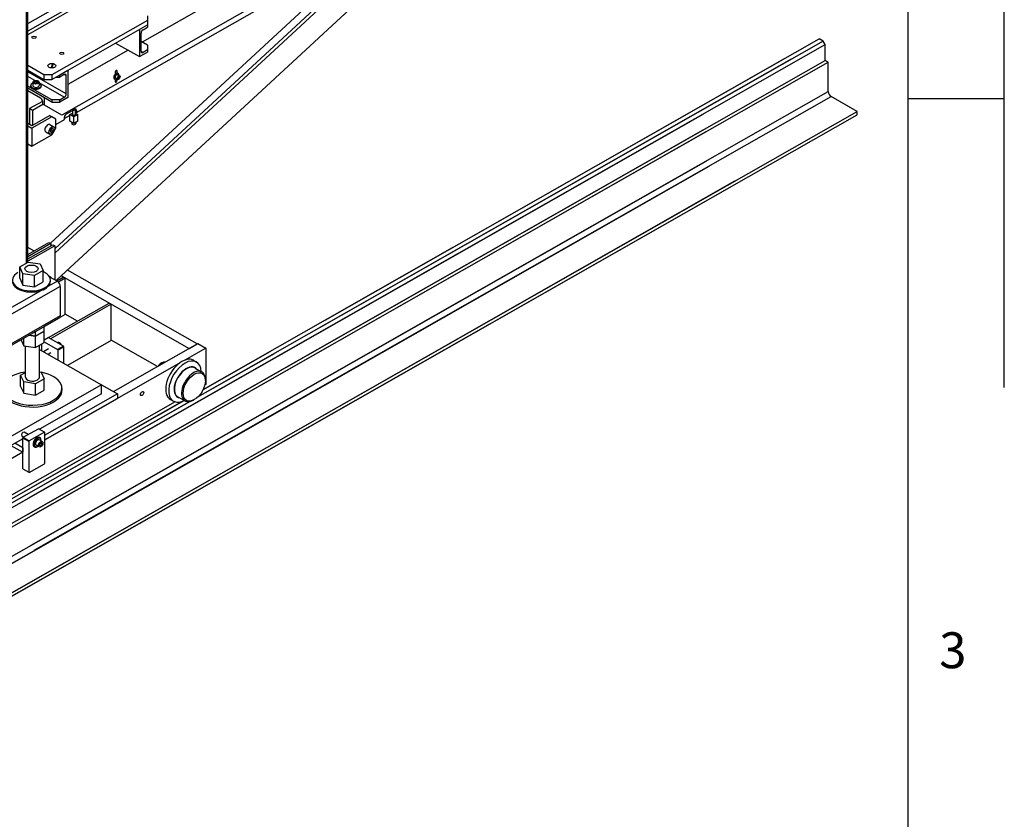
# Model space of a CAD drawing. Extents: x 0 to 544, y 0 to 352.
# Drawn here: x 483 to 544, y 165 to 215 of the extents above; entities that cross this region are included whole.
import ezdxf
from ezdxf.enums import TextEntityAlignment as Align

# ---------------------------------------------------------------- set-up
doc = ezdxf.new("R2010")
doc.units = 0
doc.header["$LTSCALE"] = 8
doc.header["$MEASUREMENT"] = 0
doc.linetypes.add('CENTER', pattern=[2, 1.25, -0.25, 0.25, -0.25])
doc.linetypes.add('PHANTOM', pattern=[2.5, 1.25, -0.25, 0.25, -0.25, 0.25, -0.25])
for name, color, linetype in [('C', 2, 'CENTER'), ('OL', 3, 'CONTINUOUS'), ('T', 7, 'CONTINUOUS'), ('TB', 4, 'CONTINUOUS')]:
    doc.layers.add(name, color=color, linetype=linetype)
doc.styles.add('R0', font='romans.shx')
doc.styles.get("Standard").update_dxf_attribs({"font": 'romans.shx'})
doc.styles.add('T0', font='romant.shx')

# ---------------------------------------------------------------- blocks, each defined once
blk = doc.blocks.new('dtblk')
at = {"layer": 'TB', "linetype": 'PHANTOM'}
blk.add_lwpolyline([(0, 0), (34, 0), (34, 22), (0, 22)], close=True, dxfattribs=at)
at = {"layer": 'TB'}
blk.add_lwpolyline([(0.375, 0.375), (33.625, 0.375), (33.625, 21.625), (0.375, 21.625)], close=True, dxfattribs=at)
blk.add_lwpolyline([(34, 13.125), (33.625, 13.125)], dxfattribs=at)
at = {"layer": 'T', "width": 0.8}
for tag, p in [('DATE1', (27.648, 2.7225)), ('LOC1', (28.0974, 2.7225)), ('DATE2', (27.648, 2.5991)), ('LOC2', (28.0974, 2.5903))]:
    blk.add_attdef(tag, text='', height=0.09, dxfattribs=at).set_placement(p, align=Align.CENTER)
at = {"layer": 'T'}
blk.add_attdef('CHG', text='', height=0.125, dxfattribs=at).set_placement((27.1477, 2.5991), align=Align.CENTER)
for tag, p in [('REVISION', (28.3602, 2.5903)), ('SIG', (32.8713, 2.5903)), ('APP', (33.3207, 2.5903))]:
    blk.add_attdef(tag, p, '', height=0.1, dxfattribs=at)
at = {"layer": 'TB', "color": 7, "style": 'T0'}
blk.add_text('3', height=0.14, dxfattribs=at).set_placement((33.7993, 10.9054), align=Align.CENTER)
at = {"layer": 'TB', "color": 7, "style": 'R0'}
for tag, p, height in [('FRACTOL', (25.7494, 2.4822), 0.072), ('DECXXTOL', (25.7494, 2.3442), 0.072), ('DECXXXTOL', (25.7494, 2.2122), 0.072), ('ANGTOL', (25.7494, 2.0454), 0.072), ('TITLE1', (27.097, 1.5147), 0.18), ('DESNAME', (24.9574, 1.323), 0.072), ('DWGLIST', (26.2954, 1.3278), 0.072), ('TITLE2', (27.097, 1.2096), 0.18), ('DRNAME', (24.9538, 1.0902), 0.072), ('TITLE3', (27.097, 0.9141), 0.18), ('REF1', (26.0864, 0.9507), 0.072), ('REA', (24.8626, 0.6606), 0.072), ('SCALE', (27.3742, 0.6798), 0.072), ('REF2', (26.0864, 0.644), 0.072), ('DWGNO', (30.739, 0.4892), 0.18), ('REF3', (26.0816, 0.4363), 0.072), ('DATE', (27.3742, 0.4482), 0.072), ('DESIGNOTE', (24.9046, 0.4242), 0.072)]:
    blk.add_attdef(tag, p, '', height=height, dxfattribs=at)
blk.add_attdef('SURTOL', text='', height=0.072, dxfattribs=at).set_placement((25.8082, 1.8954), align=Align.RIGHT)
blk.add_attdef('REV', text='', height=0.18, dxfattribs=at).set_placement((33.3034, 0.4719), align=Align.CENTER)

msp = doc.modelspace()

# ---------------------------------------------------------------- linework, layer by layer
at = {"layer": 'OL', "extrusion": (-4.71845e-16, 0.707107, 0.707107)}
for p, q in [((510.0954, 229.58, 133.3022), (483.0772, 214.2056, 130.6643)), ((510.0954, 229.3678, 133.2657), (483.0772, 213.9934, 130.6279)), ((512.459, 224.4863, 132.4282), (485.2012, 208.9756, 129.767)), ((484.8961, 198.7047, 128.0048), (511.9303, 223.6867, 132.291)), ((505.9958, 222.5058, 132.0884), (490.2107, 213.5235, 130.5473)), ((508.3269, 222.135, 132.0248), (484.7717, 200.3678, 128.2901)), ((483, 199.7486, 128.1839), (483, 221.5745, 131.9286)), ((483.0772, 199.7926, 128.1914), (483.0772, 221.5901, 131.9313)), ((486.1176, 209.1327, 129.794), (507.2118, 221.1361, 131.8534)), ((506.5165, 220.7404, 131.7855), (484.7717, 200.6462, 128.3379)), ((484.4929, 200.9857, 128.3962), (504.8349, 219.7835, 131.6213)), ((483.0772, 214.6869, 130.7469), (486.576, 216.6779, 131.0885)), ((490.5508, 215.1686, 130.8296), (490.5508, 214.8857, 130.781)), ((490.5508, 214.8857, 130.781), (484.5846, 211.4907, 130.1985)), ((484.5846, 211.2078, 130.15), (490.5508, 214.6028, 130.7325)), ((490.2707, 214.3024, 130.6809), (490.5507, 214.4617, 130.7083)), ((490.5507, 214.6027, 130.7325), (490.5507, 214.4617, 130.7083)), ((490.5508, 214.8857, 130.781), (490.5508, 214.6028, 130.7325)), ((490.0532, 214.3196, 130.6839), (490.0532, 212.6226, 130.3927)), ((490.1464, 212.9586, 130.4504), (490.1464, 214.0902, 130.6445)), ((483.1138, 185.0908, 125.669), (532.8323, 213.3824, 130.5231)), ((488.5621, 213.4711, 130.5383), (490.0532, 212.6226, 130.3927)), ((490.5507, 213.33, 130.5141), (490.1464, 213.5601, 130.5536)), ((490.5507, 213.33, 130.5141), (490.5507, 213.0471, 130.4656)), ((532.708, 213.5946, 130.5595), (501.2879, 195.7155, 127.4919)), ((501.6426, 196.2002, 127.5751), (532.4594, 213.736, 130.5838)), ((532.708, 213.5946, 130.5595), (532.4594, 213.736, 130.5838)), ((532.8323, 213.3824, 130.5231), (532.708, 213.5946, 130.5595)), ((532.8323, 212.3922, 130.3532), (532.8323, 213.3824, 130.5231)), ((489.3404, 213.0283, 130.4623), (485.5792, 210.888, 130.0951)), ((490.0532, 212.6226, 130.3927), (490.5507, 212.9057, 130.4413)), ((490.1464, 212.9586, 130.4504), (490.2707, 212.8879, 130.4382)), ((490.5507, 213.0471, 130.4656), (490.2707, 212.8879, 130.4382)), ((490.5507, 213.0471, 130.4656), (490.5507, 212.9057, 130.4413)), ((484.0874, 211.4907, 130.1985), (483.0772, 212.0656, 130.2972)), ((483.1138, 184.1006, 125.4991), (532.8323, 212.3922, 130.3532)), ((483.3003, 183.9945, 125.4809), (533.0187, 212.2861, 130.335)), ((530.7143, 212.4601, 130.3649), (501.0843, 195.5996, 127.472)), ((501.6426, 196.2002, 127.5751), (530.2856, 212.4991, 130.3715)), ((533.0187, 212.2861, 130.335), (532.8323, 212.3922, 130.3532)), ((533.0187, 210.4471, 130.0195), (533.0187, 212.2861, 130.335)), ((483.0772, 211.7826, 130.2486), (484.0874, 211.2078, 130.15)), ((485.486, 210.3059, 129.9952), (483.0772, 211.6766, 130.2304)), ((483.5304, 211.1358, 130.1376), (483.0772, 211.3936, 130.1819)), ((484.5846, 211.4907, 130.1985), (484.0874, 211.4907, 130.1985)), ((484.0874, 211.4907, 130.1985), (484.0874, 211.2078, 130.15)), ((484.5846, 211.4907, 130.1985), (484.5846, 211.2078, 130.15)), ((484.8327, 211.349, 130.1742), (485.0818, 211.349, 130.1742)), ((485.0818, 211.4904, 130.1985), (485.0813, 211.4904, 130.1985)), ((485.0818, 211.4904, 130.1985), (485.5792, 211.7735, 130.247)), ((485.3617, 211.5083, 130.2015), (485.0818, 211.349, 130.1742)), ((485.0818, 211.349, 130.1742), (485.0818, 211.4904, 130.1985)), ((485.486, 211.4375, 130.1894), (485.3617, 211.5083, 130.2015)), ((485.486, 210.3059, 129.9952), (485.486, 211.4375, 130.1894)), ((485.5792, 211.7735, 130.247), (485.579, 211.7736, 130.2471)), ((485.5792, 211.7735, 130.247), (485.5792, 210.076, 129.9558)), ((488.5243, 211.6445, 130.2249), (488.5243, 211.5192, 130.2034)), ((488.5398, 211.7032, 130.235), (488.5398, 211.5357, 130.2063)), ((488.6642, 211.7241, 130.2386), (488.5943, 211.7639, 130.2454)), ((488.6642, 211.599, 130.2171), (488.6642, 211.7241, 130.2386)), ((488.6902, 211.4969, 130.1996), (488.8145, 211.4262, 130.1875)), ((488.7486, 211.3749, 130.1787), (488.702, 211.3177, 130.1689)), ((488.7331, 211.3449, 130.1735), (488.702, 211.3068, 130.167)), ((488.702, 211.3177, 130.1689), (488.702, 211.2565, 130.1583)), ((488.7043, 211.5889, 130.2154), (488.7342, 211.5719, 130.2125)), ((488.7331, 211.3558, 130.1754), (488.7331, 211.3449, 130.1735)), ((488.7952, 211.3095, 130.1674), (488.7331, 211.3449, 130.1735)), ((488.7952, 211.3708, 130.178), (488.7486, 211.3749, 130.1787)), ((488.7486, 211.2524, 130.1576), (488.7952, 211.3095, 130.1674)), ((488.7952, 211.3095, 130.1674), (488.7952, 211.3708, 130.178)), ((484.5846, 209.9344, 129.9315), (483.0772, 210.7922, 130.0787)), ((483.2616, 210.8165, 130.0829), (483.2616, 210.7826, 130.077)), ((483.3936, 211.0287, 130.1193), (483.3936, 210.8165, 130.0829)), ((483.4811, 211.0119, 130.1164), (483.5106, 211.0747, 130.1271)), ((483.5618, 210.966, 130.1085), (483.4811, 211.0119, 130.1164)), ((483.5106, 211.0747, 130.1271), (483.6209, 211.0915, 130.13)), ((483.5106, 211.0747, 130.1271), (483.5106, 210.9951, 130.1135)), ((483.6721, 210.9828, 130.1114), (483.5618, 210.966, 130.1085)), ((483.6209, 211.0915, 130.13), (483.6209, 210.975, 130.11)), ((483.6209, 211.0915, 130.13), (483.7016, 211.0455, 130.1221)), ((483.7016, 211.0455, 130.1221), (483.6721, 210.9828, 130.1114)), ((483.7891, 211.0287, 130.1193), (483.7891, 210.8165, 130.0829)), ((485.3617, 210.0937, 129.9588), (483.7891, 210.9886, 130.1124)), ((483.9211, 210.8165, 130.0829), (483.9211, 210.7826, 130.077)), ((484.0874, 211.2078, 130.15), (484.5846, 211.2078, 130.15)), ((488.4846, 211.2138, 130.151), (488.5144, 211.1968, 130.1481)), ((488.5243, 211.1921, 130.1473), (488.5243, 211.0787, 130.1278)), ((488.5584, 211.2718, 130.161), (488.6827, 211.2011, 130.1488)), ((488.6641, 211.1583, 130.1415), (488.5988, 211.1954, 130.1479)), ((488.6641, 211.1583, 130.1415), (488.6641, 211.2117, 130.1507)), ((488.7486, 211.2524, 130.1576), (488.702, 211.2789, 130.1622)), ((488.702, 211.2565, 130.1583), (488.7486, 211.2524, 130.1576)), ((484.1197, 210.0575, 129.9526), (483.0772, 210.6507, 130.0544)), ((484.5846, 209.7929, 129.9072), (483.0772, 210.6507, 130.0544)), ((483.0772, 210.5092, 130.0301), (483.8709, 210.0576, 129.9526)), ((483.3003, 182.1556, 125.1654), (533.0187, 210.4471, 130.0195)), ((483.4867, 181.8373, 125.1108), (533.2052, 210.1289, 129.9649)), ((485.0818, 209.9344, 129.9315), (485.3617, 210.0937, 129.9588)), ((485.5792, 210.076, 129.9558), (485.0818, 209.7929, 129.9072)), ((534.821, 209.2094, 129.8071), (533.2052, 210.1289, 129.9649)), ((483.9952, 209.8347, 129.9144), (483.1968, 209.3804, 129.8365)), ((484.0298, 209.6422, 129.8814), (483.3833, 209.2743, 129.8182)), ((483.9952, 209.8476, 129.9166), (483.9952, 209.6618, 129.8847)), ((484.1196, 209.591, 129.8726), (483.9952, 209.6618, 129.8847)), ((484.1196, 209.591, 129.8726), (484.1197, 210.0575, 129.9526)), ((485.2012, 208.9756, 129.767), (484.1196, 209.591, 129.8726)), ((485.0818, 209.9344, 129.9315), (484.5846, 209.9344, 129.9315)), ((484.5846, 209.9344, 129.9315), (484.5846, 209.7929, 129.9072)), ((484.5846, 209.7929, 129.9072), (485.0818, 209.7929, 129.9072)), ((485.0818, 209.7929, 129.9072), (485.0818, 209.9344, 129.9315)), ((475.4907, 180.753, 124.9248), (525.2091, 209.0445, 129.7788)), ((483.1968, 209.3804, 129.8365), (483.1968, 208.3904, 129.6666)), ((483.3833, 209.2743, 129.8182), (483.1968, 209.3804, 129.8365)), ((484.5852, 208.8732, 129.7494), (483.3424, 208.166, 129.6281)), ((484.4609, 208.9439, 129.7616), (483.3425, 208.3075, 129.6524)), ((483.3833, 209.2743, 129.8182), (483.3833, 208.3307, 129.6564)), ((484.4609, 208.9439, 129.7616), (484.5852, 208.8732, 129.7494)), ((484.8338, 208.7317, 129.7252), (484.5852, 208.8732, 129.7494)), ((485.1026, 180.9178, 124.9531), (534.821, 209.2094, 129.8071)), ((485.1026, 180.7056, 124.9166), (534.821, 208.9972, 129.7707)), ((485.7038, 208.9538, 129.7633), (485.372, 208.765, 129.7309)), ((485.372, 208.7084, 129.7212), (485.372, 208.8499, 129.7454)), ((485.4963, 209.0621, 129.7818), (485.8645, 209.2716, 129.8178)), ((485.7038, 209.0146, 129.7737), (485.8645, 209.1061, 129.7894)), ((485.7038, 208.5903, 129.7009), (485.7038, 209.0146, 129.7737)), ((485.9524, 208.8732, 129.7494), (485.7038, 209.0146, 129.7737)), ((485.8645, 209.3343, 129.8286), (485.8645, 209.0146, 129.7737)), ((486.201, 209.0146, 129.7737), (485.9524, 208.8732, 129.7494)), ((485.9524, 208.4488, 129.6766), (485.9524, 208.8732, 129.7494)), ((485.9847, 209.3867, 129.8375), (486.0145, 209.3697, 129.8346)), ((486.0403, 209.3343, 129.8286), (486.0403, 209.0146, 129.7737)), ((486.0679, 209.161, 129.7988), (486.0403, 209.1453, 129.7961)), ((486.0403, 209.1061, 129.7894), (486.201, 209.0146, 129.7737)), ((486.0679, 209.161, 129.7988), (486.0679, 209.3025, 129.8231)), ((486.1176, 209.2742, 129.8182), (486.0679, 209.3025, 129.8231)), ((486.1176, 209.1327, 129.794), (486.0679, 209.161, 129.7988)), ((486.1176, 209.2742, 129.8182), (486.1176, 209.1327, 129.794)), ((486.201, 208.5903, 129.7009), (486.201, 209.0146, 129.7737)), ((534.821, 208.9972, 129.7707), (534.821, 209.2094, 129.8071)), ((483.3425, 208.3075, 129.6524), (483.0772, 208.4584, 129.6783)), ((483.0772, 208.3169, 129.654), (483.3424, 208.166, 129.6281)), ((484.4684, 208.391, 129.6667), (484.717, 208.2495, 129.6424)), ((484.8338, 208.1659, 129.6281), (484.8338, 208.7317, 129.7252)), ((484.8338, 208.4022, 129.6686), (485.372, 208.7084, 129.7212)), ((485.9524, 208.4488, 129.6766), (485.7038, 208.5903, 129.7009)), ((485.8206, 208.5238, 129.6895), (485.8206, 208.4488, 129.6766)), ((486.201, 208.5903, 129.7009), (485.9524, 208.4488, 129.6766)), ((486.0842, 208.5238, 129.6895), (486.0842, 208.4488, 129.6766)), ((475.4907, 179.7628, 124.7549), (525.2091, 208.0543, 129.6089)), ((475.6771, 179.6567, 124.7367), (525.3956, 207.9483, 129.5907)), ((483.3424, 208.166, 129.6281), (483.3424, 207.0343, 129.4339)), ((483.3424, 207.0343, 129.4339), (484.5852, 207.7415, 129.5553)), ((484.2047, 207.9409, 129.5895), (484.4533, 207.7994, 129.5652)), ((484.5313, 208.0999, 129.6168), (484.4775, 207.9632, 129.5933)), ((484.4775, 207.9632, 129.5933), (484.5313, 207.8877, 129.5804)), ((484.639, 207.949, 129.5909), (484.5025, 208.0267, 129.6042)), ((484.639, 208.1612, 129.6273), (484.5313, 208.0999, 129.6168)), ((484.5313, 207.8877, 129.5804), (484.639, 207.949, 129.5909)), ((484.5852, 207.7415, 129.5553), (484.6655, 207.8787, 129.5788)), ((484.6928, 208.0857, 129.6143), (484.5996, 208.1388, 129.6234)), ((484.6928, 208.0857, 129.6143), (484.639, 208.1612, 129.6273)), ((484.639, 207.949, 129.5909), (484.6928, 208.0857, 129.6143)), ((484.7534, 208.0288, 129.6046), (484.8338, 208.1659, 129.6281)), ((483.0772, 207.1852, 129.4598), (483.3424, 207.0343, 129.4339)), ((475.6771, 177.8177, 124.4212), (525.3956, 206.1093, 129.2752)), ((475.8636, 177.4995, 124.3666), (525.582, 205.791, 129.2206)), ((477.4794, 176.58, 124.2088), (527.1979, 204.8715, 129.0629)), ((477.4794, 176.3678, 124.1724), (527.1979, 204.6594, 129.0265)), ((483.0772, 200.287, 128.2763), (484.399, 201.0391, 128.4053)), ((484.5233, 200.9684, 128.3932), (483.0772, 200.1455, 128.252)), ((483.0937, 200.0137, 128.2294), (484.6474, 200.8978, 128.3811)), ((484.399, 201.0391, 128.4053), (484.5233, 200.9684, 128.3932)), ((484.5233, 200.9684, 128.3932), (484.5233, 200.8272, 128.369)), ((484.6474, 200.8978, 128.3811), (484.7717, 200.8271, 128.3689)), ((460.2352, 172.0721, 123.4354), (509.9537, 200.3637, 128.2894)), ((460.2352, 172.0721, 123.4354), (509.9537, 200.3637, 128.2894)), ((484.7717, 200.8271, 128.3689), (483.0772, 199.8629, 128.2035)), ((483.4617, 200.5058, 128.3138), (483.0772, 200.7245, 128.3513)), ((484.7717, 200.8271, 128.3689), (484.7717, 198.7051, 128.0049)), ((509.8294, 200.5759, 128.3258), (493.6731, 191.3824, 126.7485)), ((494.0278, 191.8671, 126.8317), (509.5808, 200.7173, 128.3501)), ((482.5782, 199.5086, 128.1427), (483.1119, 199.8123, 128.1948)), ((483.1119, 199.8123, 128.1948), (483.8537, 199.6985, 128.1753)), ((483.8537, 199.6985, 128.1753), (484.0432, 199.2813, 128.1037)), ((460.2352, 171.0819, 123.2655), (509.9537, 199.3735, 128.1195)), ((460.2352, 171.0819, 123.2655), (509.9537, 199.3735, 128.1195)), ((460.4217, 170.9758, 123.2473), (510.1401, 199.2674, 128.1013)), ((460.4217, 170.9758, 123.2473), (510.1401, 199.2674, 128.1013)), ((482.5782, 198.8013, 128.0214), (482.5782, 199.5086, 128.1427)), ((482.7719, 199.0883, 128.0706), (482.5782, 199.5086, 128.1427)), ((482.7719, 198.3811, 127.9493), (482.7719, 199.0883, 128.0706)), ((483.5082, 198.9769, 128.0515), (482.7719, 199.0883, 128.0706)), ((484.0432, 199.2813, 128.1037), (483.5082, 198.9769, 128.0515)), ((484.0432, 198.5741, 127.9824), (484.0432, 199.2813, 128.1037)), ((493.6547, 194.7055, 127.3186), (485.5557, 199.3142, 128.1094)), ((482.5782, 198.8013, 128.0214), (482.7719, 198.3811, 127.9493)), ((483.5082, 198.2696, 127.9301), (483.5082, 198.9769, 128.0515)), ((483.5082, 198.2696, 127.9301), (484.0432, 198.5741, 127.9824)), ((484.9266, 198.617, 127.9897), (484.3432, 198.285, 127.9328)), ((484.4028, 198.9507, 128.047), (484.5304, 198.8781, 128.0346)), ((484.4399, 198.8939, 128.0373), (484.9266, 198.617, 127.9897)), ((484.4966, 198.617, 127.9897), (484.4966, 198.6877, 128.0019)), ((484.8343, 198.6695, 127.9988), (484.8961, 198.7047, 128.0048)), ((484.8852, 198.6405, 127.9938), (485.2998, 198.8764, 128.0343)), ((485.4241, 198.8057, 128.0221), (484.9961, 198.5621, 127.9803)), ((485.1767, 198.964, 128.0493), (493.1576, 194.4226, 127.2701)), ((485.2998, 198.8764, 128.0343), (485.4241, 198.8057, 128.0221)), ((485.4241, 196.5423, 127.6338), (485.4241, 198.8057, 128.0221)), ((483.8942, 198.0295, 127.8889), (480.9491, 196.3536, 127.6014)), ((485.113, 198.2987, 127.9351), (481.1355, 196.0354, 127.5468)), ((482.7719, 198.3811, 127.9493), (483.5082, 198.2696, 127.9301)), ((485.113, 198.2987, 127.9351), (485.113, 196.4597, 127.6196)), ((460.4217, 169.1369, 122.9318), (510.1401, 197.4284, 127.7858)), ((460.4217, 169.1369, 122.9318), (510.1401, 197.4284, 127.7858)), ((484.3825, 195.1009, 127.3865), (488.1586, 197.2496, 127.7551)), ((488.2829, 197.1789, 127.743), (484.5068, 195.0302, 127.3743)), ((488.1586, 197.2496, 127.7551), (488.2829, 197.1789, 127.743)), ((488.2829, 194.9156, 127.3547), (488.2829, 197.1789, 127.743)), ((460.6081, 168.8186, 122.8771), (510.3266, 197.1101, 127.7312)), ((460.6081, 168.8186, 122.8771), (510.3266, 197.1101, 127.7312)), ((486.1853, 196.1267, 127.5625), (485.4241, 196.5599, 127.6368)), ((462.224, 167.8991, 122.7194), (511.9424, 196.1907, 127.5735)), ((462.224, 167.8991, 122.7194), (511.9424, 196.1907, 127.5735)), ((462.224, 167.6869, 122.683), (511.9424, 195.9785, 127.5371)), ((462.224, 167.6869, 122.683), (511.9424, 195.9785, 127.5371)), ((481.0809, 194.0774, 127.2109), (485.0584, 196.3408, 127.5992)), ((485.113, 196.4597, 127.6196), (481.1355, 194.1964, 127.2313)), ((485.4241, 196.5423, 127.6338), (484.1054, 195.792, 127.505)), ((483.5703, 195.1929, 127.4023), (484.1054, 195.4973, 127.4545)), ((484.1054, 195.4973, 127.4545), (483.5703, 195.1929, 127.4023)), ((483.5703, 195.1929, 127.4023), (483.5703, 195.494, 127.4539)), ((484.1054, 195.4973, 127.4545), (484.1054, 195.7985, 127.5062)), ((484.1054, 194.7901, 127.3332), (484.1054, 195.4973, 127.4545)), ((482.6595, 194.9757, 127.365), (482.834, 194.5971, 127.3)), ((482.834, 194.5971, 127.3), (482.834, 195.075, 127.382)), ((483.1523, 195.2561, 127.4131), (483.5703, 195.1929, 127.4023)), ((483.5703, 195.1929, 127.4023), (483.1523, 195.2561, 127.4131)), ((483.5703, 194.4856, 127.2809), (483.5703, 195.1929, 127.4023)), ((483.5703, 194.4856, 127.2809), (484.1054, 194.7901, 127.3332)), ((484.1054, 194.9723, 127.3644), (484.3569, 195.1155, 127.389)), ((484.1054, 194.8342, 127.3407), (484.9287, 194.3657, 127.2603)), ((485.3015, 194.5779, 127.2968), (484.3569, 195.1155, 127.389)), ((484.9665, 194.7962, 127.3342), (484.9422, 194.7824, 127.3318)), ((488.2829, 194.9156, 127.3547), (485.5633, 193.368, 127.0892)), ((491.1688, 193.2909, 127.0759), (488.2829, 194.9331, 127.3577)), ((488.4338, 191.7346, 126.8089), (493.6935, 194.7276, 127.3224)), ((493.6935, 194.7276, 127.3224), (494.1907, 194.4447, 127.2739)), ((482.834, 194.5971, 127.3), (483.5703, 194.4856, 127.2809)), ((482.9334, 192.6404, 126.9643), (482.9334, 194.582, 127.2975)), ((483.8123, 192.6404, 126.9643), (483.8123, 194.6233, 127.3045)), ((483.8123, 194.3644, 127.2601), (487.688, 192.159, 126.8817)), ((483.9592, 194.2809, 127.2458), (483.9592, 194.7068, 127.3189)), ((484.385, 194.4027, 127.2667), (484.065, 194.2206, 127.2355)), ((484.5277, 194.159, 127.2249), (484.3505, 194.0582, 127.2076)), ((485.3015, 194.5779, 127.2968), (484.9287, 194.3657, 127.2603)), ((484.9287, 194.3657, 127.2603), (484.9535, 194.3233, 127.2531)), ((484.9535, 194.3233, 127.2531), (485.3264, 194.5355, 127.2895)), ((484.9535, 194.3233, 127.2531), (484.9535, 193.715, 127.1487)), ((485.3264, 194.5355, 127.2895), (485.3015, 194.5779, 127.2968)), ((485.3264, 193.5028, 127.1123), (485.3264, 194.5355, 127.2895)), ((494.1907, 194.4447, 127.2739), (492.8856, 193.702, 127.1465)), ((493.1576, 194.4226, 127.2701), (493.6547, 194.7055, 127.3186)), ((498.4486, 194.0998, 127.2147), (493.6731, 191.3824, 126.7485)), ((494.0024, 191.8527, 126.8292), (498.2, 194.2412, 127.239)), ((494.1907, 194.4447, 127.2739), (494.1907, 192.1813, 126.8856)), ((492.5127, 193.4898, 127.1101), (484.1456, 188.7286, 126.2932)), ((491.394, 193.504, 127.1125), (491.4438, 193.5323, 127.1173)), ((493.4145, 193.6855, 127.1436), (493.601, 193.5794, 127.1254)), ((482.6362, 192.7571, 126.9844), (482.9334, 192.9262, 127.0134)), ((483.8123, 192.9623, 127.0196), (483.9118, 192.947, 127.0169)), ((483.9118, 192.947, 127.0169), (484.1013, 192.5298, 126.9454)), ((493.5009, 193.2083, 127.0618), (493.9484, 192.9537, 127.0181)), ((482.6362, 192.0498, 126.863), (482.6362, 192.7571, 126.9844)), ((482.8299, 192.3368, 126.9122), (482.6362, 192.7571, 126.9844)), ((482.8299, 191.6296, 126.7909), (482.8299, 192.3368, 126.9122)), ((483.5662, 192.2254, 126.8931), (482.8299, 192.3368, 126.9122)), ((484.1013, 192.5298, 126.9454), (483.5662, 192.2254, 126.8931)), ((484.1013, 191.8226, 126.824), (484.1013, 192.5298, 126.9454)), ((494.1668, 192.4213, 126.9267), (494.1668, 192.4778, 126.9364)), ((487.688, 192.159, 126.8817), (466.8848, 180.3212, 124.8507)), ((482.6362, 192.0498, 126.863), (482.8299, 191.6296, 126.7909)), ((483.5662, 191.5181, 126.7718), (483.5662, 192.2254, 126.8931)), ((483.5662, 191.5181, 126.7718), (484.1013, 191.8226, 126.824)), ((485.2144, 191.9362, 126.8435), (485.2144, 191.823, 126.8241)), ((487.688, 192.159, 126.8817), (488.6824, 191.5932, 126.7847)), ((487.688, 191.5932, 126.7847), (487.688, 192.159, 126.8817)), ((494.1907, 192.1813, 126.8856), (494.1302, 192.1469, 126.8797)), ((493.2684, 191.1521, 126.709), (463.8421, 174.4074, 123.836)), ((493.2115, 191.1197, 126.7034), (463.8421, 174.4074, 123.836)), ((464.1714, 174.8777, 123.9167), (492.8397, 191.191, 126.7157)), ((464.1967, 174.8922, 123.9192), (492.8335, 191.1875, 126.715)), ((492.2767, 191.0922, 126.6987), (464.2992, 175.172, 123.9672)), ((482.8299, 191.6296, 126.7909), (483.5662, 191.5181, 126.7718)), ((487.688, 191.5932, 126.7847), (483.81, 189.3864, 126.406)), ((488.6824, 191.5932, 126.7847), (484.1456, 189.0116, 126.3417)), ((484.1456, 188.7286, 126.2932), (488.6824, 191.3102, 126.7361)), ((488.6824, 191.5932, 126.7847), (488.6824, 191.3102, 126.7361)), ((491.9838, 191.243, 126.7246), (492.1702, 191.1369, 126.7064)), ((492.4463, 191.4079, 126.7529), (492.8937, 191.1532, 126.7092)), ((493.4708, 191.233, 126.7229), (493.4211, 191.2047, 126.718)), ((482.8032, 188.8842, 126.3199), (483.7478, 189.4218, 126.4121)), ((483.1075, 189.0574, 126.3496), (482.8497, 189.2041, 126.3748)), ((484.1207, 189.2096, 126.3757), (483.1761, 188.6721, 126.2835)), ((484.1207, 189.2096, 126.3757), (483.7478, 189.4218, 126.4121)), ((484.1456, 189.1955, 126.3733), (484.1207, 189.2096, 126.3757)), ((484.1456, 187.2716, 126.0432), (484.1456, 189.1955, 126.3733)), ((482.7783, 188.7994, 126.3053), (472.8262, 183.1362, 125.3337)), ((482.822, 188.895, 126.3217), (482.707, 188.9605, 126.3329)), ((482.7783, 188.8418, 126.3126), (482.8032, 188.8842, 126.3199)), ((483.1512, 188.6296, 126.2762), (482.7783, 188.8418, 126.3126)), ((482.7783, 186.918, 125.9825), (482.7783, 188.8418, 126.3126)), ((482.8032, 188.8842, 126.3199), (483.1761, 188.6721, 126.2835)), ((483.1761, 188.6721, 126.2835), (483.1512, 188.6296, 126.2762)), ((483.1512, 188.6296, 126.2762), (483.1512, 186.7058, 125.9461)), ((483.9835, 188.6216, 126.2748), (483.797, 188.7277, 126.293)), ((483.8159, 188.8732, 126.318), (483.8408, 188.859, 126.3155)), ((483.9102, 188.6796, 126.2848), (483.9102, 188.7078, 126.2896)), ((482.0326, 188.375, 126.2325), (482.7783, 187.9506, 126.1597)), ((482.7783, 188.2335, 126.2082), (482.2812, 188.5165, 126.2568)), ((482.7783, 188.2335, 126.2082), (482.7783, 187.9506, 126.1597)), ((483.4809, 188.3012, 126.2198), (483.5058, 188.2871, 126.2174)), ((483.7857, 188.284, 126.2169), (483.5993, 188.3901, 126.2351)), ((483.6981, 188.3176, 126.2226), (483.6733, 188.3034, 126.2202)), ((483.8147, 188.459, 126.2469), (483.8846, 188.5447, 126.2616)), ((483.8147, 188.3671, 126.2311), (483.8147, 188.459, 126.2469)), ((483.8846, 188.3609, 126.2301), (483.8147, 188.4007, 126.2369)), ((483.8846, 188.3609, 126.2301), (483.8147, 188.3671, 126.2311)), ((483.9545, 188.4466, 126.2448), (483.8521, 188.5049, 126.2548)), ((483.8846, 188.5447, 126.2616), (483.9545, 188.5385, 126.2606)), ((483.9545, 188.4466, 126.2448), (483.8846, 188.3609, 126.2301)), ((483.9545, 188.5385, 126.2606), (483.9545, 188.4466, 126.2448)), ((482.7783, 187.9506, 126.1597), (473.1618, 182.4785, 125.2208)), ((482.7783, 186.918, 125.9825), (483.1512, 186.7058, 125.9461)), ((483.1761, 186.6916, 125.9437), (484.1207, 187.2292, 126.0359)), ((484.1207, 187.2292, 126.0359), (484.1456, 187.2716, 126.0432)), ((483.1512, 186.7058, 125.9461), (483.1761, 186.6916, 125.9437))]:
    msp.add_line(p, q, dxfattribs=at)
at = {"layer": 'OL'}
for p, q in [((484.6197, 212.196, 130.3192), (484.5351, 211.9176, 130.2715)), ((484.6578, 212.1911, 130.3187), (484.5741, 211.9158, 130.2715))]:
    msp.add_line(p, q, dxfattribs=at)
msp.add_arc((482.8582, 189.0355, 126.3329), 0.1688, 92.878733, 206.39888, dxfattribs=at)
at = {"layer": 'OL', "extrusion": (3.47153e-15, -0.169102, 0.985599)}
for centre in [(483.466, 213.8248, 130.599), (485.2061, 212.8346, 130.4291)]:
    msp.add_ellipse(centre, major_axis=(0.1318, 0), ratio=0.5773503, dxfattribs=at)
at = {"layer": 'OL', "extrusion": (3.66374e-15, -0.169102, 0.985599)}
for centre, major_axis, start_param, end_param in [((490.2707, 214.161, 130.6567), (0.0879, 0.15, 0.0257), 0.7853982, 2.3561945), ((490.2707, 213.0293, 130.4625), (-0.0879, -0.15, -0.0257), -0.7853982, 0.7853982)]:
    msp.add_ellipse(centre, major_axis=major_axis, ratio=0.5773503, start_param=start_param, end_param=end_param, dxfattribs=at)
at = {"layer": 'OL', "extrusion": (3.51038e-15, -0.169102, 0.985599)}
msp.add_ellipse((484.5846, 212.0565, 130.2956), major_axis=(0.2475, 0), ratio=0.5773503, dxfattribs=at)
at = {"layer": 'OL', "extrusion": (3.53399e-15, -0.169102, 0.985599)}
msp.add_ellipse((484.5846, 211.9858, 130.2835), major_axis=(-0.1427, 0), ratio=0.5773503, start_param=2.3424044, end_param=2.3561945, dxfattribs=at)
at = {"layer": 'OL', "extrusion": (3.6221e-15, -0.169102, 0.985599)}
for centre, major_axis, start_param, end_param in [((485.3617, 211.3668, 130.1773), (0.0879, 0.15, 0.0257), -0.7853982, 0.7853982), ((485.3617, 210.2351, 129.9831), (0.0879, 0.15, 0.0257), -2.3561945, -0.7853982), ((492.9736, 192.3081, 126.9073), (0.5273, 0.9002, 0.1545), 0, 3.1415927), ((483.6981, 188.5589, 126.2641), (0.0989, 0.1688, 0.029), 0, 3.1415927)]:
    msp.add_ellipse(centre, major_axis=major_axis, ratio=0.5773503, start_param=start_param, end_param=end_param, dxfattribs=at)
at = {"layer": 'OL', "extrusion": (3.58047e-15, -0.169102, 0.985599)}
for centre, major_axis, start_param, end_param in [((488.5945, 211.4013, 130.1832), (-0.1099, -0.1875, -0.0322), -3.1415927, 0), ((488.6243, 211.3844, 130.1803), (0.1099, 0.1875, 0.0322), -0.7853982, 4.0688879), ((488.6243, 211.3844, 130.1803), (0.1099, 0.1875, 0.0322), -0.9272952, -0.7853982), ((484.3986, 198.6531, 127.9959), (0.1318, 0.2251, 0.0386), -0.4929168, 0.4929168)]:
    msp.add_ellipse(centre, major_axis=major_axis, ratio=0.5773503, start_param=start_param, end_param=end_param, dxfattribs=at)
at = {"layer": 'OL', "extrusion": (3.60822e-15, -0.169102, 0.985599)}
for centre, major_axis, start_param, end_param in [((488.6243, 211.3844, 130.1803), (-0.0659, -0.1125, -0.0193), -3.1415927, 0), ((533.2052, 210.341, 130.0013), (-0.1318, 0.2251, 0.0386), 0.7853982, 2.3561945)]:
    msp.add_ellipse(centre, major_axis=major_axis, ratio=0.5773503, start_param=start_param, end_param=end_param, dxfattribs=at)
at = {"layer": 'OL', "extrusion": (3.3723e-15, -0.169102, 0.985599)}
for centre, major_axis, ratio, start_param, end_param in [((488.5942, 211.6843, 130.2317), (-0.0494, -0.0844, -0.0145), 0.5772925, 2.3562445, 5.4978371), ((488.5942, 211.1185, 130.1347), (0.0494, 0.0844, 0.0145), 0.5772925, 2.3562445, 5.4978371), ((492.6992, 192.4643, 126.9341), (0.7154, 1.2212, 0.2095), 0.5773503, 0, 3.1415927)]:
    msp.add_ellipse(centre, major_axis=major_axis, ratio=ratio, start_param=start_param, end_param=end_param, dxfattribs=at)
at = {"layer": 'OL', "extrusion": (3.60822e-15, -0.169102, 0.985599)}
msp.add_ellipse((488.7486, 211.3136, 130.1681), major_axis=(0.0659, 0.1125, 0.0193), ratio=0.5773503, dxfattribs=at)
at = {"layer": 'OL', "extrusion": (3.68753e-15, -0.169102, 0.985599)}
for centre, start_param, end_param in [((483.5913, 210.8165, 130.0829), -0.7853982, 4.0692876), ((483.5913, 210.7826, 130.077), 0, 3.1415927), ((483.5913, 210.8165, 130.0829), -0.9276949, -0.7853982)]:
    msp.add_ellipse(centre, major_axis=(-0.3298, 0), ratio=0.5773503, start_param=start_param, end_param=end_param, dxfattribs=at)
at = {"layer": 'OL', "extrusion": (3.63174e-15, -0.169102, 0.985599)}
msp.add_ellipse((483.5913, 211.0287, 130.1193), major_axis=(0.1978, 0), ratio=0.5773503, dxfattribs=at)
for start_param, end_param in [(-3.1415927, -0.7853982), (-0.7853982, 0)]:
    msp.add_ellipse((483.5913, 210.8165, 130.0829), major_axis=(0.1978, 0), ratio=0.5773503, start_param=start_param, end_param=end_param, dxfattribs=at)
at = {"layer": 'OL', "extrusion": (3.31679e-15, -0.169102, 0.985599)}
msp.add_ellipse((488.4699, 211.1893, 130.1468), major_axis=(-0.0494, -0.0844, -0.0145), ratio=0.5773503, start_param=1.6774656, end_param=1.8948829, dxfattribs=at)
at = {"layer": 'OL', "extrusion": (3.80251e-15, -0.169102, 0.985599)}
msp.add_ellipse((483.8728, 209.9172, 129.9286), major_axis=(0.0865, -0.1477, -0.0253), ratio=0.5773503, start_param=0.7853982, end_param=2.3716343, dxfattribs=at)
at = {"layer": 'OL', "extrusion": (3.63598e-15, -0.169102, 0.985599)}
for centre, start_param, end_param in [((485.4963, 208.9206, 129.7576), 0.7853982, 2.3561945), ((485.9933, 209.2035, 129.8061), -0.7853982, 0.4972512), ((485.9436, 209.2318, 129.811), -0.7853982, -0.2867566)]:
    msp.add_ellipse(centre, major_axis=(0.0879, 0.15, 0.0257), ratio=0.5773503, start_param=start_param, end_param=end_param, dxfattribs=at)
at = {"layer": 'OL', "extrusion": (3.55591e-15, -0.169102, 0.985599)}
msp.add_ellipse((485.9524, 209.3343, 129.8286), major_axis=(0.0879, 0), ratio=0.5773503, start_param=2.5930994, end_param=7.0685835, dxfattribs=at)
at = {"layer": 'OL', "extrusion": (3.61121e-15, -0.169102, 0.985599)}
msp.add_ellipse((485.9524, 209.0146, 129.7737), major_axis=(0.0879, 0), ratio=0.5773503, start_param=-3.1415927, end_param=0, dxfattribs=at)
at = {"layer": 'OL', "extrusion": (3.52253e-15, -0.169102, 0.985599)}
msp.add_ellipse((485.9524, 209.3683, 129.8344), major_axis=(0.0457, 0), ratio=0.5773503, start_param=2.6854398, end_param=8.3101345, dxfattribs=at)
at = {"layer": 'OL', "extrusion": (3.53884e-15, -0.169102, 0.985599)}
msp.add_ellipse((484.3366, 208.1659, 129.6281), major_axis=(-0.1318, -0.2251, -0.0386), ratio=0.5773503, start_param=-3.1415927, end_param=0, dxfattribs=at)
msp.add_ellipse((484.5852, 208.0245, 129.6038), major_axis=(0.1318, 0.2251, 0.0386), ratio=0.5773503, dxfattribs=at)
at = {"layer": 'OL', "extrusion": (3.55828e-15, -0.169102, 0.985599)}
msp.add_ellipse((485.9524, 208.4488, 129.6766), major_axis=(0.1318, 0), ratio=0.5773503, start_param=-3.1415927, end_param=0, dxfattribs=at)
at = {"layer": 'OL', "extrusion": (3.55067e-15, -0.169102, 0.985599)}
msp.add_ellipse((483.3107, 199.395, 128.1232), major_axis=(-0.4113, 0), ratio=0.5773503, dxfattribs=at)
at = {"layer": 'OL', "extrusion": (3.53807e-15, -0.169102, 0.985599)}
msp.add_ellipse((482.9694, 200.0844, 128.2415), major_axis=(0.1758, 0), ratio=0.5773503, start_param=-0.9103, end_param=-0.7853982, dxfattribs=at)
at = {"layer": 'OL', "extrusion": (3.4937e-15, -0.169102, 0.985599)}
for centre, major_axis, start_param, end_param in [((483.3107, 198.6877, 128.0019), (1.1859, 0), 2.3561945, 7.1881633), ((483.3107, 198.617, 127.9897), (-1.1859, 0), 0, 3.1415927)]:
    msp.add_ellipse(centre, major_axis=major_axis, ratio=0.5773503, start_param=start_param, end_param=end_param, dxfattribs=at)
at = {"layer": 'OL', "extrusion": (3.56659e-15, -0.169102, 0.985599)}
for centre, major_axis, start_param, end_param in [((484.9266, 198.4048, 127.9533), (0.1318, -0.2251, -0.0386), 0.7853982, 2.3561945), ((493.4211, 192.0535, 126.8636), (-0.5273, -0.9002, -0.1545), 2.3561945, 7.0685835)]:
    msp.add_ellipse(centre, major_axis=major_axis, ratio=0.5773503, start_param=start_param, end_param=end_param, dxfattribs=at)
at = {"layer": 'OL', "extrusion": (3.64986e-15, -0.169102, 0.985599)}
msp.add_ellipse((484.9266, 196.5658, 127.6378), major_axis=(0.1318, -0.2251, -0.0386), ratio=0.5773503, start_param=0, end_param=0.7853982, dxfattribs=at)
at = {"layer": 'OL', "extrusion": (3.73312e-15, -0.169102, 0.985599)}
msp.add_ellipse((485.0654, 194.6274, 127.3052), major_axis=(-0.0989, 0.1688, 0.029), ratio=0.5773503, start_param=-1.7936582, end_param=0, dxfattribs=at)
at = {"layer": 'OL', "extrusion": (3.88578e-15, -0.169102, 0.985599)}
msp.add_ellipse((491.394, 193.2069, 127.0615), major_axis=(0.1846, 0.3151, 0.0541), ratio=0.5773503, start_param=0.7853982, end_param=1.5605915, dxfattribs=at)
at = {"layer": 'OL', "extrusion": (3.30291e-15, -0.169102, 0.985599)}
msp.add_ellipse((491.4438, 193.1786, 127.0567), major_axis=(0.2197, 0.3751, 0.0644), ratio=0.5773503, start_param=0.077915, end_param=1.4928814, dxfattribs=at)
at = {"layer": 'OL', "extrusion": (3.70537e-15, -0.169102, 0.985599)}
msp.add_ellipse((492.8856, 192.3582, 126.9159), major_axis=(-0.7154, -1.2212, -0.2095), ratio=0.5773503, start_param=2.3996454, end_param=6.9343103, dxfattribs=at)
at = {"layer": 'OL', "extrusion": (3.51157e-15, -0.169102, 0.985599)}
for centre, start_param, end_param in [((483.3687, 191.9362, 126.8435), 1.8088959, 5.4977871), ((483.3687, 191.9362, 126.8435), -0.7853982, 1.2702114), ((483.3687, 191.823, 126.8241), -3.1415927, -0.7853982), ((483.3687, 191.823, 126.8241), -0.7853982, 0)]:
    msp.add_ellipse(centre, major_axis=(1.8457, 0), ratio=0.5773503, start_param=start_param, end_param=end_param, dxfattribs=at)
at = {"layer": 'OL', "extrusion": (3.4972e-15, -0.169102, 0.985599)}
msp.add_ellipse((492.9736, 192.3081, 126.9073), major_axis=(-0.5396, -0.9211, -0.158), ratio=0.5773503, start_param=2.9280796, end_param=6.4966983, dxfattribs=at)
at = {"layer": 'OL', "extrusion": (3.55271e-15, -0.169102, 0.985599)}
msp.add_ellipse((493.4708, 192.0252, 126.8588), major_axis=(-0.4922, -0.8402, -0.1442), ratio=0.5773503, dxfattribs=at)
at = {"layer": 'OL', "extrusion": (3.49083e-15, -0.169102, 0.985599)}
for start_param, end_param in [(-3.1415927, -0.7853982), (-0.7853982, 0)]:
    msp.add_ellipse((483.3729, 192.6404, 126.9643), major_axis=(0.4395, 0), ratio=0.5773503, start_param=start_param, end_param=end_param, dxfattribs=at)
at = {"layer": 'OL', "extrusion": (3.70537e-15, -0.169102, 0.985599)}
msp.add_ellipse((490.2132, 191.6155, 126.7885), major_axis=(-0.0714, -0.1218, -0.0209), ratio=0.5773503, dxfattribs=at)
at = {"layer": 'OL', "extrusion": (3.78864e-15, -0.169102, 0.985599)}
for centre, major_axis, start_param, end_param in [((483.6484, 188.5872, 126.2689), (0.1675, 0.286, 0.0491), 0, 3.1415927), ((483.6733, 188.573, 126.2665), (-0.1675, -0.286, -0.0491), 2.3561945, 7.0685835)]:
    msp.add_ellipse(centre, major_axis=major_axis, ratio=0.5773503, start_param=start_param, end_param=end_param, dxfattribs=at)
at = {"layer": 'OL', "extrusion": (3.28904e-15, -0.169102, 0.985599)}
for start_param, end_param in [(2.3561945, 7.1339117), (2.2908663, 2.3561945)]:
    msp.add_ellipse((483.6981, 188.5589, 126.2641), major_axis=(-0.1499, -0.256, -0.0439), ratio=0.5773503, start_param=start_param, end_param=end_param, dxfattribs=at)
at = {"layer": 'OL', "extrusion": (3.6221e-15, -0.169102, 0.985599)}
msp.add_ellipse((483.8846, 188.4528, 126.2458), major_axis=(0.0989, 0.1688, 0.029), ratio=0.5773503, dxfattribs=at)

# ---------------------------------------------------------------- block references
at = {"layer": 'C', "xscale": 16, "yscale": 16, "zscale": 16}
msp.add_blockref('dtblk', (0, 0), dxfattribs=at)

doc.saveas('drawing.dxf')
